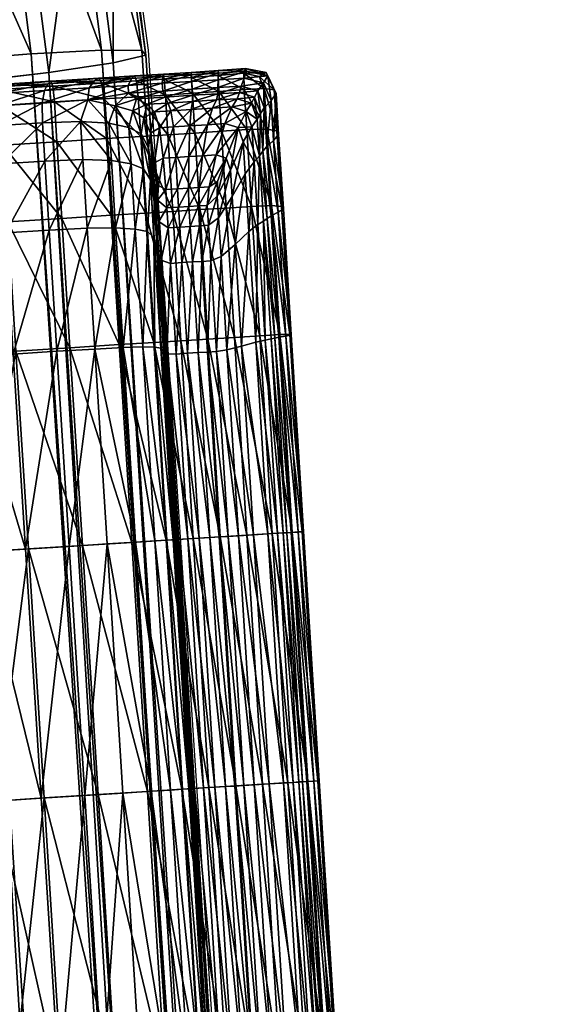
# Model space of a CAD drawing. Units: metres. Extents: x -7.532 to -6.922, y 1.53 to 2.074.
# Drawn here: x -6.965 to -6.953, y 2.019 to 2.041 of the extents above; entities that cross this region are included whole.
import ezdxf

# ---------------------------------------------------------------- set-up
doc = ezdxf.new("R2010")
doc.units = ezdxf.units.M
doc.header["$MEASUREMENT"] = 0
for name, color, linetype in [('72_PROFIM_INSERT', 7, 'Continuous'), ('72_PROFIM_NU_D2_ANY', 2, 'Continuous'), ('72_PROFIM_NU_D3_CH_FRAME', 7, 'Continuous'), ('72_PROFIM_NU_D3_CH_PLASTIC_FEET', 7, 'Continuous')]:
    doc.layers.add(name, color=color, linetype=linetype)

# ---------------------------------------------------------------- blocks, each defined once
blk = doc.blocks.new('72_PROFIM_NU_D2_20_V3')
at = {"layer": '72_PROFIM_NU_D2_ANY'}
blk.add_lwpolyline([(0.084816, 0.244511), (0.111581, 0.235116), (0.137878, 0.222815), (0.162558, 0.208287), (0.185688, 0.191595), (0.203679, 0.175862), (0.24621, 0.245041), (0.24921, 0.24773), (0.251138, 0.248469), (0.253272, 0.248428), (0.255267, 0.247731), (0.256867, 0.246993), (0.258305, 0.245329), (0.259661, 0.243419), (0.261119, 0.239824), (0.262679, 0.234345), (0.263561, 0.229294), (0.264341, 0.223587), (0.273173, 0.089033)], dxfattribs=at)
blk = doc.blocks.new('72profim_nu242E90B834E694A29B682C45FD6C722B2')
blk.add_blockref('72_PROFIM_NU_D2_20_V3', (0, 0))
blk = doc.blocks.new('72PROFIM_NU_D3_CH_FEET_V3')
mesh = blk.add_polyface()
corners = [(-0.26591, 0.22302, 0.000351), (-0.266489, 0.223071, 0.000592), (-0.266524, 0.223181, 0.001267), (-0.266991, 0.223087, 0.001405), (-0.266834, 0.222996, 0.00091), (-0.267026, 0.223014, 0.002437), (-0.266545, 0.223119, 0.002403), (-0.265913, 0.223133, 0.001129), (-0.26717, 0.222702, 0.001451), (-0.266944, 0.222731, 0.000822), (-0.267227, 0.221782, 0.001451), (-0.267001, 0.221821, 0.000822), (-0.267267, 0.221696, 0.002449), (-0.267209, 0.222615, 0.002449), (-0.266223, 0.222316, 0.007924), (-0.266335, 0.222502, 0.00707), (-0.266659, 0.2224, 0.007071), (-0.26654, 0.222218, 0.007925), (-0.266062, 0.221944, 0.008856), (-0.266387, 0.222643, 0.006414), (-0.266424, 0.222783, 0.005534), (-0.266799, 0.222676, 0.005534), (-0.266727, 0.222538, 0.006414), (-0.266788, 0.222039, 0.007072), (-0.266494, 0.222964, 0.004011), (-0.26693, 0.222856, 0.004011), (-0.265915, 0.222927, 0.004011), (-0.266498, 0.222708, 0.000367), (-0.266554, 0.221809, 0.000367), (-0.265929, 0.222663, 0.000092), (-0.266862, 0.222166, 0.006414), (-0.266946, 0.222294, 0.005534), (-0.267098, 0.222461, 0.004011), (-0.267155, 0.221566, 0.004011)]
mesh.append_faces([[corners[k] for k in face] for face in [(0, 1, 2), (3, 2, 1), (1, 4, 3), (2, 3, 5), (5, 6, 2), (7, 2, 6), (8, 3, 4), (4, 9, 8), (10, 8, 9), (9, 11, 10), (12, 13, 8), (3, 8, 13), (13, 5, 3), (14, 15, 16), (16, 17, 14), (18, 14, 17), (19, 20, 21), (21, 22, 19), (15, 19, 22), (22, 16, 15), (17, 16, 23), (24, 6, 5), (5, 25, 24), (20, 24, 25), (25, 21, 20), (6, 24, 26), (27, 28, 11), (11, 9, 27), (1, 27, 9), (9, 4, 1), (27, 1, 0), (28, 27, 29), (22, 30, 23), (23, 16, 22), (30, 22, 21), (21, 31, 30), (25, 32, 31), (31, 21, 25), (32, 25, 5), (5, 13, 32), (33, 32, 13)]], dxfattribs={"vtx2": -1})
mesh = blk.add_polyface()
corners = [(-0.264704, 0.222939, 0.000269), (-0.265313, 0.222977, 0.000271), (-0.265306, 0.223092, 0.001083), (-0.265913, 0.223133, 0.001129), (-0.26591, 0.22302, 0.000351), (-0.265921, 0.223077, 0.002369), (-0.265309, 0.223038, 0.002357), (-0.264686, 0.223053, 0.001075), (-0.266524, 0.223181, 0.001267), (-0.266545, 0.223119, 0.002403), (-0.26531, 0.222259, 0.007924), (-0.265335, 0.222439, 0.00707), (-0.265874, 0.222473, 0.00707), (-0.265788, 0.222289, 0.007924), (-0.26528, 0.221895, 0.008871), (-0.264855, 0.22223, 0.007924), (-0.265674, 0.221919, 0.008867), (-0.266223, 0.222316, 0.007924), (-0.266335, 0.222502, 0.00707), (-0.265338, 0.222577, 0.006414), (-0.265329, 0.222714, 0.005534), (-0.265906, 0.22275, 0.005534), (-0.265903, 0.222613, 0.006414), (-0.264791, 0.222405, 0.007065), (-0.264722, 0.222539, 0.006392), (-0.266387, 0.222643, 0.006414), (-0.266424, 0.222783, 0.005534), (-0.265318, 0.22289, 0.004011), (-0.265915, 0.222927, 0.004011), (-0.26467, 0.222672, 0.005499), (-0.26466, 0.222848, 0.003981), (-0.266494, 0.222964, 0.004011), (-0.265929, 0.222663, 0.000092), (-0.266498, 0.222708, 0.000367), (-0.265985, 0.22177, 0.000092), (-0.266554, 0.221809, 0.000367), (-0.265335, 0.222622), (-0.265391, 0.221732), (-0.26473, 0.222584)]
mesh.append_faces([[corners[k] for k in face] for face in [(0, 1, 2), (3, 2, 1), (1, 4, 3), (2, 3, 5), (5, 6, 2), (7, 2, 6), (8, 3, 4), (9, 5, 3), (10, 11, 12), (12, 13, 10), (14, 10, 13), (11, 10, 15), (16, 13, 17), (18, 17, 13), (13, 12, 18), (19, 20, 21), (21, 22, 19), (11, 19, 22), (22, 12, 11), (19, 11, 23), (20, 19, 24), (25, 18, 12), (12, 22, 25), (26, 25, 22), (22, 21, 26), (27, 6, 5), (5, 28, 27), (20, 27, 28), (28, 21, 20), (27, 20, 29), (6, 27, 30), (31, 26, 21), (21, 28, 31), (28, 5, 9), (4, 32, 33), (32, 34, 35), (34, 32, 36), (1, 36, 32), (32, 4, 1), (36, 1, 0), (37, 36, 38)]], dxfattribs={"vtx2": -1})
mesh = blk.add_polyface()
corners = [(-0.264686, 0.223053, 0.001075), (-0.264038, 0.223012, 0.001051), (-0.264087, 0.2229, 0.000263), (-0.264704, 0.222939, 0.000269), (-0.264673, 0.222998, 0.002339), (-0.263975, 0.222954, 0.002286), (-0.265306, 0.223092, 0.001083), (-0.265309, 0.223038, 0.002357), (-0.26419, 0.221716, 0.007929), (-0.263914, 0.221858, 0.007027), (-0.264, 0.222232, 0.007032), (-0.26425, 0.222074, 0.007925), (-0.264349, 0.221402, 0.008851), (-0.264398, 0.221731, 0.008847), (-0.264486, 0.222207, 0.007924), (-0.264319, 0.222376, 0.007048), (-0.264791, 0.222405, 0.007065), (-0.264855, 0.22223, 0.007924), (-0.264602, 0.221852, 0.008856), (-0.264911, 0.221871, 0.008868), (-0.26531, 0.222259, 0.007924), (-0.265335, 0.222439, 0.00707), (-0.264084, 0.222499, 0.006325), (-0.263902, 0.222624, 0.005393), (-0.26467, 0.222672, 0.005499), (-0.264722, 0.222539, 0.006392), (-0.263605, 0.222342, 0.006259), (-0.265338, 0.222577, 0.006414), (-0.265329, 0.222714, 0.005534), (-0.263898, 0.2228, 0.00389), (-0.26466, 0.222848, 0.003981), (-0.265318, 0.22289, 0.004011), (-0.26473, 0.222584), (-0.265335, 0.222622), (-0.264785, 0.221694), (-0.265391, 0.221732), (-0.264124, 0.222546), (-0.26418, 0.221656), (-0.263352, 0.222497)]
mesh.append_faces([[corners[k] for k in face] for face in [(0, 1, 2), (2, 3, 0), (1, 0, 4), (4, 5, 1), (6, 0, 3), (7, 4, 0), (8, 9, 10), (10, 11, 8), (12, 8, 11), (11, 13, 12), (14, 15, 16), (16, 17, 14), (18, 14, 17), (17, 19, 18), (14, 18, 13), (13, 11, 14), (15, 14, 11), (11, 10, 15), (19, 17, 20), (17, 16, 21), (22, 23, 24), (24, 25, 22), (15, 22, 25), (25, 16, 15), (22, 15, 10), (10, 26, 22), (16, 25, 27), (25, 24, 28), (29, 5, 4), (4, 30, 29), (23, 29, 30), (30, 24, 23), (24, 30, 31), (30, 4, 7), (3, 32, 33), (32, 34, 35), (36, 37, 34), (34, 32, 36), (2, 36, 32), (32, 3, 2), (37, 36, 38)]], dxfattribs={"vtx2": -1})
mesh = blk.add_polyface()
corners = [(-0.264038, 0.223012, 0.001051), (-0.263238, 0.222962, 0.000997), (-0.263308, 0.222851, 0.000249), (-0.264087, 0.2229, 0.000263), (-0.263975, 0.222954, 0.002286), (-0.263142, 0.222902, 0.002169), (-0.263408, 0.221607), (-0.263516, 0.219889), (-0.264288, 0.219937), (-0.263902, 0.222624, 0.005393), (-0.264084, 0.222499, 0.006325), (-0.263605, 0.222342, 0.006259), (-0.262996, 0.222477, 0.005272), (-0.263467, 0.221953, 0.006237), (-0.262829, 0.221991, 0.005529), (-0.263914, 0.221858, 0.007027), (-0.264, 0.222232, 0.007032), (-0.263965, 0.221043, 0.007029), (-0.26352, 0.221113, 0.006237), (-0.262883, 0.221136, 0.005529), (-0.262302, 0.221538), (-0.26241, 0.219819), (-0.262162, 0.222894, 0.000902), (-0.26221, 0.222782, 0.000226), (-0.262101, 0.222836, 0.001963), (-0.261977, 0.221964, 0.004877), (-0.262031, 0.221103, 0.004877), (-0.263898, 0.2228, 0.00389), (-0.263022, 0.222745, 0.003692), (-0.262026, 0.222683, 0.00334), (-0.261973, 0.222402, 0.004493), (-0.264124, 0.222546), (-0.263352, 0.222497), (-0.26418, 0.221656), (-0.263615, 0.219605, 0.006237), (-0.262979, 0.219599, 0.005529), (-0.262246, 0.222428), (-0.262128, 0.219557, 0.004877)]
mesh.append_faces([[corners[k] for k in face] for face in [(0, 1, 2), (2, 3, 0), (1, 0, 4), (4, 5, 1), (6, 7, 8), (9, 10, 11), (11, 12, 9), (13, 14, 12), (12, 11, 13), (15, 13, 11), (11, 16, 15), (13, 15, 17), (17, 18, 13), (14, 13, 18), (18, 19, 14), (20, 21, 7), (7, 6, 20), (22, 23, 2), (2, 1, 22), (24, 22, 1), (1, 5, 24), (12, 14, 25), (14, 19, 26), (27, 9, 12), (12, 28, 27), (4, 27, 28), (28, 5, 4), (29, 24, 5), (5, 28, 29), (28, 12, 30), (31, 3, 2), (2, 32, 31), (32, 6, 33), (34, 18, 17), (18, 34, 35), (35, 19, 18), (36, 20, 6), (6, 32, 36), (23, 36, 32), (32, 2, 23), (19, 35, 37)]], dxfattribs={"vtx2": -1})
mesh = blk.add_polyface()
corners = [(-0.26717, 0.222702, 0.001451), (-0.267227, 0.221782, 0.001451), (-0.267267, 0.221696, 0.002449), (-0.265788, 0.222289, 0.007924), (-0.265674, 0.221919, 0.008867), (-0.26528, 0.221895, 0.008871), (-0.26531, 0.222259, 0.007924), (-0.264911, 0.221871, 0.008868), (-0.26654, 0.222218, 0.007925), (-0.266357, 0.221854, 0.008848), (-0.266062, 0.221944, 0.008856), (-0.266223, 0.222316, 0.007924), (-0.267109, 0.220104, 0.000822), (-0.267001, 0.221821, 0.000822), (-0.266554, 0.221809, 0.000367), (-0.266662, 0.220087, 0.000367), (-0.265985, 0.22177, 0.000092), (-0.266093, 0.220051, 0.000092), (-0.265391, 0.221732), (-0.265499, 0.220014), (-0.264785, 0.221694), (-0.265258, 0.221204, 0.009807), (-0.265563, 0.221223, 0.009791), (-0.265249, 0.220498, 0.010511), (-0.264961, 0.221186, 0.009794), (-0.265865, 0.221242, 0.009748), (-0.266095, 0.221167, 0.00971), (-0.265708, 0.220527, 0.010407), (-0.265485, 0.220513, 0.010483), (-0.266666, 0.221871, 0.007929), (-0.266473, 0.221536, 0.008853), (-0.266788, 0.222039, 0.007072), (-0.266839, 0.221224, 0.007074), (-0.266715, 0.221088, 0.007938), (-0.266518, 0.220817, 0.00887), (-0.267, 0.22143, 0.005534), (-0.267155, 0.221566, 0.004011), (-0.267256, 0.219957, 0.004011), (-0.267372, 0.220033, 0.002449), (-0.267334, 0.220084, 0.001451), (-0.265335, 0.222622), (-0.266187, 0.220903, 0.009708), (-0.266225, 0.220307, 0.009734), (-0.266862, 0.222166, 0.006414), (-0.266914, 0.221327, 0.006414), (-0.266946, 0.222294, 0.005534), (-0.267098, 0.222461, 0.004011), (-0.267209, 0.222615, 0.002449)]
mesh.append_faces([[corners[k] for k in face] for face in [(0, 1, 2), (3, 4, 5), (6, 5, 7), (8, 9, 10), (11, 10, 4), (12, 13, 14), (15, 14, 16), (17, 16, 18), (19, 18, 20), (21, 5, 4), (4, 22, 21), (23, 21, 22), (5, 21, 24), (25, 10, 9), (9, 26, 25), (27, 25, 26), (28, 22, 25), (10, 25, 22), (22, 4, 10), (29, 30, 9), (9, 8, 29), (31, 29, 8), (29, 31, 32), (32, 33, 29), (30, 29, 33), (33, 34, 30), (35, 36, 37), (36, 2, 38), (39, 1, 13), (38, 2, 1), (40, 18, 16), (41, 26, 9), (9, 30, 41), (42, 41, 30), (43, 44, 32), (32, 31, 43), (44, 43, 45), (45, 35, 44), (46, 36, 35), (35, 45, 46), (47, 2, 36)]], dxfattribs={"vtx2": -1})
mesh = blk.add_polyface()
corners = [(-0.26241, 0.219819), (-0.262302, 0.221538), (-0.261093, 0.221462), (-0.261201, 0.219743), (-0.262162, 0.222894, 0.000902), (-0.262101, 0.222836, 0.001963), (-0.260985, 0.222766, 0.001752), (-0.260996, 0.222821, 0.000805), (-0.26221, 0.222782, 0.000226), (-0.261012, 0.222707, 0.000201), (-0.261977, 0.221964, 0.004877), (-0.261973, 0.222402, 0.004493), (-0.262996, 0.222477, 0.005272), (-0.262031, 0.221103, 0.004877), (-0.262829, 0.221991, 0.005529), (-0.261055, 0.221042, 0.004353), (-0.261001, 0.221902, 0.004353), (-0.260979, 0.22234, 0.00401), (-0.259953, 0.222284), (-0.261037, 0.222352), (-0.259932, 0.222639, 0.000186), (-0.260009, 0.221394), (-0.259942, 0.222552, 0.002762), (-0.260976, 0.222617, 0.002982), (-0.259962, 0.222276, 0.003714), (-0.259931, 0.2227, 0.001623), (-0.261152, 0.219496, 0.004353), (-0.260141, 0.219432, 0.004031), (-0.260044, 0.220978, 0.004031), (-0.262026, 0.222683, 0.00334), (-0.263022, 0.222745, 0.003692), (-0.262246, 0.222428), (-0.262128, 0.219557, 0.004877), (-0.262883, 0.221136, 0.005529), (-0.259926, 0.222753, 0.000746), (-0.260118, 0.219675), (-0.25999, 0.221839, 0.004031)]
mesh.append_faces([[corners[k] for k in face] for face in [(0, 1, 2), (2, 3, 0), (4, 5, 6), (6, 7, 4), (8, 4, 7), (7, 9, 8), (10, 11, 12), (13, 10, 14), (10, 13, 15), (15, 16, 10), (11, 10, 16), (16, 17, 11), (18, 19, 9), (9, 20, 18), (19, 18, 21), (21, 2, 19), (22, 23, 17), (17, 24, 22), (25, 6, 23), (26, 27, 28), (28, 15, 26), (11, 29, 30), (29, 11, 17), (17, 23, 29), (5, 29, 23), (23, 6, 5), (31, 8, 9), (9, 19, 31), (1, 31, 19), (19, 2, 1), (32, 13, 33), (13, 32, 26), (26, 15, 13), (20, 9, 7), (34, 7, 6), (35, 3, 2), (2, 21, 35), (16, 36, 24), (24, 17, 16), (36, 16, 15), (15, 28, 36)]], dxfattribs={"vtx2": -1})
mesh = blk.add_polyface()
corners = [(-0.266554, 0.221809, 0.000367), (-0.266662, 0.220087, 0.000367), (-0.267109, 0.220104, 0.000822), (-0.265985, 0.22177, 0.000092), (-0.266093, 0.220051, 0.000092), (-0.265391, 0.221732), (-0.265499, 0.220014), (-0.266292, 0.219236, 0.009782), (-0.266225, 0.220307, 0.009734), (-0.266518, 0.220817, 0.00887), (-0.2666, 0.219526, 0.008902), (-0.267009, 0.219818, 0.006414), (-0.266931, 0.219759, 0.007078), (-0.266839, 0.221224, 0.007074), (-0.266914, 0.221327, 0.006414), (-0.267098, 0.219877, 0.005534), (-0.267, 0.22143, 0.005534), (-0.265563, 0.221223, 0.009791), (-0.265485, 0.220513, 0.010483), (-0.265249, 0.220498, 0.010511), (-0.265258, 0.221204, 0.009807), (-0.264999, 0.220482, 0.010487), (-0.266095, 0.221167, 0.00971), (-0.265895, 0.220642, 0.010198), (-0.265708, 0.220527, 0.010407), (-0.265865, 0.221242, 0.009748), (-0.267256, 0.219957, 0.004011), (-0.267372, 0.220033, 0.002449), (-0.267155, 0.221566, 0.004011), (-0.267001, 0.221821, 0.000822), (-0.267334, 0.220084, 0.001451), (-0.267227, 0.221782, 0.001451), (-0.265667, 0.22011, 0.010641), (-0.265695, 0.219666, 0.010677), (-0.265498, 0.219653, 0.010763), (-0.26547, 0.220098, 0.010727), (-0.265891, 0.220314, 0.010351), (-0.265921, 0.219832, 0.010385), (-0.265257, 0.220084, 0.01076), (-0.265285, 0.21964, 0.010795), (-0.265051, 0.219625, 0.010768), (-0.265023, 0.220069, 0.010732), (-0.266187, 0.220903, 0.009708), (-0.266473, 0.221536, 0.008853), (-0.266804, 0.219681, 0.007954), (-0.266715, 0.221088, 0.007938)]
mesh.append_faces([[corners[k] for k in face] for face in [(0, 1, 2), (3, 4, 1), (5, 6, 4), (7, 8, 9), (9, 10, 7), (11, 12, 13), (13, 14, 11), (15, 11, 14), (14, 16, 15), (17, 18, 19), (20, 19, 21), (22, 23, 24), (25, 24, 18), (26, 15, 16), (27, 26, 28), (29, 2, 30), (31, 30, 27), (32, 33, 34), (34, 35, 32), (24, 32, 35), (35, 18, 24), (32, 24, 23), (23, 36, 32), (33, 32, 36), (36, 37, 33), (38, 39, 40), (40, 41, 38), (19, 38, 41), (38, 19, 18), (18, 35, 38), (39, 38, 35), (35, 34, 39), (42, 8, 37), (37, 36, 42), (22, 42, 36), (36, 23, 22), (43, 9, 8), (44, 45, 13), (13, 12, 44), (45, 44, 10), (10, 9, 45)]], dxfattribs={"vtx2": -1})
mesh = blk.add_polyface()
corners = [(-0.26419, 0.221716, 0.007929), (-0.264349, 0.221402, 0.008851), (-0.264394, 0.220683, 0.008869), (-0.26424, 0.220933, 0.007938), (-0.263914, 0.221858, 0.007027), (-0.263965, 0.221043, 0.007029), (-0.264785, 0.221694), (-0.264894, 0.219976), (-0.265499, 0.220014), (-0.26418, 0.221656), (-0.264288, 0.219937), (-0.263408, 0.221607), (-0.264439, 0.220793, 0.0097), (-0.264398, 0.221731, 0.008847), (-0.264489, 0.221066, 0.009704), (-0.26455, 0.22023, 0.010342), (-0.264579, 0.220559, 0.010191), (-0.26458, 0.219747, 0.010375), (-0.264477, 0.220197, 0.009727), (-0.264684, 0.221168, 0.009747), (-0.264602, 0.221852, 0.008856), (-0.264911, 0.221871, 0.008868), (-0.264961, 0.221186, 0.009794), (-0.264737, 0.220466, 0.010406), (-0.264999, 0.220482, 0.010487), (-0.265258, 0.221204, 0.009807), (-0.26528, 0.221895, 0.008871), (-0.264328, 0.219525, 0.007954), (-0.264475, 0.219392, 0.0089), (-0.264057, 0.219578, 0.007033), (-0.265023, 0.220069, 0.010732), (-0.265249, 0.220498, 0.010511), (-0.264766, 0.220053, 0.01064), (-0.264794, 0.219609, 0.010675), (-0.265051, 0.219625, 0.010768), (-0.263615, 0.219605, 0.006237)]
mesh.append_faces([[corners[k] for k in face] for face in [(0, 1, 2), (2, 3, 0), (4, 0, 3), (3, 5, 4), (6, 7, 8), (9, 10, 7), (7, 6, 9), (10, 9, 11), (12, 1, 13), (13, 14, 12), (15, 12, 14), (14, 16, 15), (12, 15, 17), (17, 18, 12), (1, 12, 18), (18, 2, 1), (19, 20, 21), (21, 22, 19), (23, 19, 22), (22, 24, 23), (19, 23, 16), (16, 14, 19), (20, 19, 14), (14, 13, 20), (24, 22, 25), (22, 21, 26), (27, 3, 2), (2, 28, 27), (3, 27, 29), (29, 5, 3), (30, 24, 31), (32, 33, 17), (17, 15, 32), (23, 32, 15), (15, 16, 23), (32, 23, 24), (24, 30, 32), (33, 32, 30), (30, 34, 33), (5, 29, 35), (28, 2, 18)]], dxfattribs={"vtx2": -1})
mesh = blk.add_polyface()
corners = [(-0.266662, 0.220087, 0.000367), (-0.266845, 0.217187, 0.000367), (-0.267291, 0.217212, 0.000822), (-0.267109, 0.220104, 0.000822), (-0.266093, 0.220051, 0.000092), (-0.266275, 0.217151, 0.000092), (-0.265499, 0.220014), (-0.265682, 0.217114, 0), (-0.264894, 0.219976), (-0.265676, 0.216823, 0.010884), (-0.265549, 0.218855, 0.010826), (-0.265745, 0.218867, 0.01074), (-0.265695, 0.219666, 0.010677), (-0.265498, 0.219653, 0.010763), (-0.265921, 0.219832, 0.010385), (-0.265976, 0.218965, 0.010444), (-0.265873, 0.216835, 0.010798), (-0.266107, 0.216871, 0.010499), (-0.265229, 0.216795, 0.01089), (-0.265101, 0.218827, 0.010831), (-0.265335, 0.218841, 0.010859), (-0.265285, 0.21964, 0.010795), (-0.265463, 0.216809, 0.010917), (-0.266292, 0.219236, 0.009782), (-0.266436, 0.216954, 0.009825), (-0.266225, 0.220307, 0.009734), (-0.2666, 0.219526, 0.008902), (-0.266756, 0.217042, 0.008931), (-0.267009, 0.219818, 0.006414), (-0.267098, 0.219877, 0.005534), (-0.267269, 0.217154, 0.005534), (-0.267178, 0.217135, 0.006414), (-0.266931, 0.219759, 0.007078), (-0.267097, 0.217116, 0.007081), (-0.267256, 0.219957, 0.004011), (-0.267372, 0.220033, 0.002449), (-0.267549, 0.217206, 0.002449), (-0.26743, 0.217182, 0.004011), (-0.267514, 0.217217, 0.001451), (-0.267334, 0.220084, 0.001451), (-0.266966, 0.217091, 0.007968), (-0.266804, 0.219681, 0.007954)]
mesh.append_faces([[corners[k] for k in face] for face in [(0, 1, 2), (2, 3, 0), (1, 0, 4), (4, 5, 1), (6, 7, 5), (5, 4, 6), (7, 6, 8), (9, 10, 11), (12, 11, 10), (10, 13, 12), (11, 12, 14), (14, 15, 11), (16, 11, 15), (15, 17, 16), (18, 19, 20), (21, 20, 19), (20, 21, 13), (13, 10, 20), (22, 20, 10), (23, 24, 17), (17, 15, 23), (25, 23, 15), (15, 14, 25), (24, 23, 26), (26, 27, 24), (28, 29, 30), (30, 31, 28), (32, 28, 31), (31, 33, 32), (34, 35, 36), (36, 37, 34), (29, 34, 37), (37, 30, 29), (38, 39, 3), (3, 2, 38), (39, 38, 36), (36, 35, 39), (40, 41, 32), (32, 33, 40), (41, 40, 27), (27, 26, 41)]], dxfattribs={"vtx2": -1})
mesh = blk.add_polyface()
corners = [(-0.26447, 0.217037, 0), (-0.264749, 0.212603), (-0.265355, 0.212641), (-0.265076, 0.217075, 0), (-0.263698, 0.216989, 0), (-0.263977, 0.212554), (-0.265232, 0.212633, 0.010816), (-0.265028, 0.21262, 0.010507), (-0.264766, 0.216786, 0.010489), (-0.264972, 0.216778, 0.010797), (-0.264894, 0.219976), (-0.265682, 0.217114, 0), (-0.264288, 0.219937), (-0.263516, 0.219889), (-0.265101, 0.218827, 0.010831), (-0.265051, 0.219625, 0.010768), (-0.265285, 0.21964, 0.010795), (-0.264844, 0.21881, 0.010738), (-0.264634, 0.218881, 0.010435), (-0.264794, 0.219609, 0.010675), (-0.26458, 0.219747, 0.010375), (-0.265229, 0.216795, 0.01089), (-0.264954, 0.212616, 0.009833), (-0.264688, 0.216844, 0.009818), (-0.264901, 0.212612, 0.008939), (-0.264631, 0.216908, 0.008929), (-0.264497, 0.212587, 0.007038), (-0.264058, 0.212559, 0.006237), (-0.263783, 0.216922, 0.006237), (-0.264223, 0.216936, 0.007037), (-0.264763, 0.212604, 0.007973), (-0.264491, 0.216935, 0.007968), (-0.264328, 0.219525, 0.007954), (-0.264475, 0.219392, 0.0089), (-0.264057, 0.219578, 0.007033), (-0.264544, 0.219126, 0.009775), (-0.264477, 0.220197, 0.009727)]
mesh.append_faces([[corners[k] for k in face] for face in [(0, 1, 2), (2, 3, 0), (1, 0, 4), (4, 5, 1), (6, 7, 8), (8, 9, 6), (10, 3, 11), (12, 0, 3), (3, 10, 12), (0, 12, 13), (14, 15, 16), (17, 9, 8), (8, 18, 17), (19, 17, 18), (18, 20, 19), (17, 19, 15), (15, 14, 17), (9, 17, 14), (14, 21, 9), (22, 23, 8), (8, 7, 22), (23, 22, 24), (24, 25, 23), (26, 27, 28), (28, 29, 26), (30, 26, 29), (29, 31, 30), (24, 30, 31), (31, 25, 24), (31, 32, 33), (33, 25, 31), (32, 31, 29), (29, 34, 32), (34, 29, 28), (35, 36, 20), (20, 18, 35), (23, 35, 18), (18, 8, 23), (35, 23, 25), (25, 33, 35), (36, 35, 33)]], dxfattribs={"vtx2": -1})
mesh = blk.add_polyface()
corners = [(-0.263516, 0.219889), (-0.263698, 0.216989, 0), (-0.26447, 0.217037, 0), (-0.264058, 0.212559, 0.006237), (-0.263424, 0.21252, 0.005529), (-0.26315, 0.21689, 0.005529), (-0.263783, 0.216922, 0.006237), (-0.262593, 0.216919, 0), (-0.262871, 0.212485), (-0.263977, 0.212554), (-0.261383, 0.216843, 0), (-0.261662, 0.212409), (-0.26241, 0.219819), (-0.261201, 0.219743), (-0.262574, 0.212466, 0.004877), (-0.262299, 0.21684, 0.004877), (-0.261598, 0.212405, 0.004353), (-0.261323, 0.216778, 0.004353), (-0.2603, 0.216775, 0), (-0.260579, 0.212341), (-0.259279, 0.216711, 0), (-0.259558, 0.212276), (-0.260141, 0.219432, 0.004031), (-0.261152, 0.219496, 0.004353), (-0.260312, 0.216715, 0.004031), (-0.259112, 0.219367, 0.003921), (-0.259283, 0.21665, 0.003921), (-0.260587, 0.212341, 0.004031), (-0.263615, 0.219605, 0.006237), (-0.264057, 0.219578, 0.007033), (-0.262979, 0.219599, 0.005529), (-0.262128, 0.219557, 0.004877), (-0.260118, 0.219675), (-0.259097, 0.219611), (-0.258537, 0.212212), (-0.258258, 0.216647, 0), (-0.257175, 0.216579, 0), (-0.258254, 0.216585, 0.004031), (-0.258083, 0.219303, 0.004031), (-0.258529, 0.212212, 0.004031), (-0.258076, 0.219547)]
mesh.append_faces([[corners[k] for k in face] for face in [(0, 1, 2), (3, 4, 5), (5, 6, 3), (7, 8, 9), (9, 1, 7), (8, 7, 10), (10, 11, 8), (12, 7, 1), (1, 0, 12), (7, 12, 13), (13, 10, 7), (14, 15, 5), (5, 4, 14), (15, 14, 16), (16, 17, 15), (10, 18, 19), (18, 20, 21), (22, 23, 17), (17, 24, 22), (25, 22, 24), (24, 26, 25), (26, 24, 27), (24, 17, 16), (6, 28, 29), (28, 6, 5), (5, 30, 28), (15, 31, 30), (30, 5, 15), (31, 15, 17), (17, 23, 31), (32, 33, 20), (20, 18, 32), (13, 32, 18), (18, 10, 13), (34, 35, 36), (21, 20, 35), (37, 38, 25), (25, 26, 37), (39, 37, 26), (40, 35, 20), (20, 33, 40)]], dxfattribs={"vtx2": -1})
mesh = blk.add_polyface()
corners = [(-0.266845, 0.217187, 0.000367), (-0.267124, 0.212752, 0.000367), (-0.26757, 0.21278, 0.000822), (-0.267291, 0.217212, 0.000822), (-0.266275, 0.217151, 0.000092), (-0.266554, 0.212716, 0.000092), (-0.265682, 0.217114, 0), (-0.26596, 0.212679), (-0.265076, 0.217075, 0), (-0.265355, 0.212641), (-0.266133, 0.21269, 0.010818), (-0.265937, 0.212678, 0.010904), (-0.265676, 0.216823, 0.010884), (-0.265873, 0.216835, 0.010798), (-0.266369, 0.212705, 0.010517), (-0.266107, 0.216871, 0.010499), (-0.265724, 0.212664, 0.010936), (-0.26549, 0.21265, 0.010909), (-0.265229, 0.216795, 0.01089), (-0.265463, 0.216809, 0.010917), (-0.265232, 0.212633, 0.010816), (-0.264972, 0.216778, 0.010797), (-0.267239, 0.212759, 0.007973), (-0.267026, 0.212746, 0.008941), (-0.266756, 0.217042, 0.008931), (-0.266966, 0.217091, 0.007968), (-0.267371, 0.212768, 0.007083), (-0.267097, 0.217116, 0.007081), (-0.265745, 0.218867, 0.01074), (-0.265335, 0.218841, 0.010859), (-0.265549, 0.218855, 0.010826), (-0.267793, 0.212794, 0.001451), (-0.267514, 0.217217, 0.001451), (-0.267827, 0.212796, 0.002449), (-0.267549, 0.217206, 0.002449), (-0.267452, 0.212773, 0.006414), (-0.267178, 0.217135, 0.006414), (-0.267544, 0.212779, 0.005534), (-0.267269, 0.217154, 0.005534), (-0.266701, 0.212726, 0.00984), (-0.266436, 0.216954, 0.009825), (-0.267706, 0.212789, 0.004011), (-0.26743, 0.217182, 0.004011)]
mesh.append_faces([[corners[k] for k in face] for face in [(0, 1, 2), (2, 3, 0), (1, 0, 4), (4, 5, 1), (6, 7, 5), (5, 4, 6), (7, 6, 8), (8, 9, 7), (10, 11, 12), (12, 13, 10), (14, 10, 13), (13, 15, 14), (16, 17, 18), (18, 19, 16), (11, 16, 19), (19, 12, 11), (17, 20, 21), (21, 18, 17), (22, 23, 24), (24, 25, 22), (26, 22, 25), (25, 27, 26), (28, 13, 12), (29, 19, 18), (30, 12, 19), (31, 32, 3), (3, 2, 31), (32, 31, 33), (33, 34, 32), (35, 26, 27), (27, 36, 35), (37, 35, 36), (36, 38, 37), (39, 14, 15), (15, 40, 39), (23, 39, 40), (40, 24, 23), (41, 37, 38), (38, 42, 41), (33, 41, 42), (42, 34, 33)]], dxfattribs={"vtx2": -1})
mesh = blk.add_polyface()
corners = [(-0.264749, 0.212603), (-0.2651, 0.20702), (-0.265706, 0.207058), (-0.263977, 0.212554), (-0.264328, 0.206971), (-0.265305, 0.207033, 0.009833), (-0.264954, 0.212616, 0.009833), (-0.265028, 0.21262, 0.010507), (-0.265379, 0.207037, 0.010507), (-0.265252, 0.207029, 0.008939), (-0.264901, 0.212612, 0.008939), (-0.264058, 0.212559, 0.006237), (-0.264497, 0.212587, 0.007038), (-0.264848, 0.207004, 0.007038), (-0.264409, 0.206976, 0.006237), (-0.263424, 0.21252, 0.005529), (-0.263775, 0.206936, 0.005529), (-0.262871, 0.212485), (-0.263223, 0.206902), (-0.261662, 0.212409), (-0.262013, 0.206826), (-0.262925, 0.206883, 0.004877), (-0.262574, 0.212466, 0.004877), (-0.261949, 0.206822, 0.004353), (-0.261598, 0.212405, 0.004353), (-0.260579, 0.212341), (-0.261383, 0.216843, 0), (-0.259558, 0.212276), (-0.2603, 0.216775, 0), (-0.259909, 0.206693), (-0.26093, 0.206758), (-0.260587, 0.212341, 0.004031), (-0.260938, 0.206758, 0.004031), (-0.259558, 0.212276, 0.003921), (-0.259909, 0.206693, 0.003921), (-0.259283, 0.21665, 0.003921), (-0.260312, 0.216715, 0.004031), (-0.264763, 0.212604, 0.007973), (-0.265115, 0.207021, 0.007973), (-0.258888, 0.206629), (-0.258537, 0.212212), (-0.257454, 0.212144), (-0.258258, 0.216647, 0), (-0.258529, 0.212212, 0.004031), (-0.25888, 0.206629, 0.004031)]
mesh.append_faces([[corners[k] for k in face] for face in [(0, 1, 2), (1, 0, 3), (3, 4, 1), (5, 6, 7), (7, 8, 5), (6, 5, 9), (9, 10, 6), (11, 12, 13), (13, 14, 11), (15, 11, 14), (14, 16, 15), (17, 18, 4), (4, 3, 17), (18, 17, 19), (19, 20, 18), (21, 22, 15), (15, 16, 21), (22, 21, 23), (23, 24, 22), (25, 19, 26), (27, 25, 28), (25, 27, 29), (29, 30, 25), (19, 25, 30), (30, 20, 19), (31, 24, 23), (23, 32, 31), (33, 31, 32), (32, 34, 33), (31, 33, 35), (24, 31, 36), (37, 10, 9), (9, 38, 37), (12, 37, 38), (38, 13, 12), (39, 40, 41), (29, 27, 40), (42, 40, 27), (35, 33, 43), (44, 43, 33), (33, 34, 44)]], dxfattribs={"vtx2": -1})
mesh = blk.add_polyface()
corners = [(-0.267124, 0.212752, 0.000367), (-0.267475, 0.207169, 0.000367), (-0.267921, 0.207197, 0.000822), (-0.26757, 0.21278, 0.000822), (-0.266554, 0.212716, 0.000092), (-0.266905, 0.207133, 0.000092), (-0.26596, 0.212679), (-0.266311, 0.207096), (-0.265355, 0.212641), (-0.265706, 0.207058), (-0.264749, 0.212603), (-0.266133, 0.21269, 0.010818), (-0.266369, 0.212705, 0.010517), (-0.26672, 0.207122, 0.010517), (-0.266484, 0.207107, 0.010818), (-0.265937, 0.212678, 0.010904), (-0.266288, 0.207094, 0.010904), (-0.265724, 0.212664, 0.010936), (-0.266075, 0.207081, 0.010936), (-0.26549, 0.21265, 0.010909), (-0.265841, 0.207066, 0.010909), (-0.265232, 0.212633, 0.010816), (-0.265583, 0.20705, 0.010816), (-0.265028, 0.21262, 0.010507), (-0.265379, 0.207037, 0.010507), (-0.267239, 0.212759, 0.007973), (-0.267371, 0.212768, 0.007083), (-0.267722, 0.207185, 0.007083), (-0.26759, 0.207176, 0.007973), (-0.267026, 0.212746, 0.008941), (-0.267377, 0.207163, 0.008941), (-0.268144, 0.207211, 0.001451), (-0.267793, 0.212794, 0.001451), (-0.268178, 0.207213, 0.002449), (-0.267827, 0.212796, 0.002449), (-0.267452, 0.212773, 0.006414), (-0.267544, 0.212779, 0.005534), (-0.267895, 0.207196, 0.005534), (-0.267803, 0.20719, 0.006414), (-0.266701, 0.212726, 0.00984), (-0.267052, 0.207143, 0.00984), (-0.267706, 0.212789, 0.004011), (-0.268057, 0.207206, 0.004011)]
mesh.append_faces([[corners[k] for k in face] for face in [(0, 1, 2), (2, 3, 0), (1, 0, 4), (4, 5, 1), (6, 7, 5), (5, 4, 6), (7, 6, 8), (8, 9, 7), (9, 8, 10), (11, 12, 13), (13, 14, 11), (15, 11, 14), (14, 16, 15), (17, 15, 16), (16, 18, 17), (19, 17, 18), (18, 20, 19), (21, 19, 20), (20, 22, 21), (23, 21, 22), (22, 24, 23), (25, 26, 27), (27, 28, 25), (29, 25, 28), (28, 30, 29), (31, 32, 3), (3, 2, 31), (32, 31, 33), (33, 34, 32), (35, 36, 37), (37, 38, 35), (26, 35, 38), (38, 27, 26), (39, 29, 30), (30, 40, 39), (12, 39, 40), (40, 13, 12), (41, 34, 33), (33, 42, 41), (36, 41, 42), (42, 37, 36)]], dxfattribs={"vtx2": -1})
mesh = blk.add_polyface()
corners = [(-0.2651, 0.20702), (-0.265499, 0.200674), (-0.266105, 0.200712), (-0.264328, 0.206971), (-0.264727, 0.200625), (-0.265514, 0.200675, 0.007973), (-0.265247, 0.200658, 0.007038), (-0.264848, 0.207004, 0.007038), (-0.265115, 0.207021, 0.007973), (-0.265651, 0.200683, 0.008939), (-0.265252, 0.207029, 0.008939), (-0.264808, 0.20063, 0.006237), (-0.264174, 0.20059, 0.005529), (-0.263775, 0.206936, 0.005529), (-0.264409, 0.206976, 0.006237), (-0.263223, 0.206902), (-0.263622, 0.200556), (-0.262013, 0.206826), (-0.262412, 0.20048), (-0.263324, 0.200537, 0.004877), (-0.262925, 0.206883, 0.004877), (-0.262348, 0.200476, 0.004353), (-0.261949, 0.206822, 0.004353), (-0.261329, 0.200411), (-0.26093, 0.206758), (-0.260308, 0.200347), (-0.259909, 0.206693), (-0.261337, 0.200412, 0.004031), (-0.260308, 0.200347, 0.003921), (-0.259909, 0.206693, 0.003921), (-0.260938, 0.206758, 0.004031), (-0.265704, 0.200687, 0.009833), (-0.265305, 0.207033, 0.009833), (-0.265778, 0.200691, 0.010507), (-0.265379, 0.207037, 0.010507), (-0.259287, 0.200283), (-0.258888, 0.206629), (-0.257805, 0.206561), (-0.258204, 0.200215), (-0.258537, 0.212212), (-0.258529, 0.212212, 0.004031), (-0.25888, 0.206629, 0.004031), (-0.257869, 0.206565, 0.004353), (-0.259279, 0.200283, 0.004031), (-0.258268, 0.200219, 0.004353)]
mesh.append_faces([[corners[k] for k in face] for face in [(0, 1, 2), (1, 0, 3), (3, 4, 1), (5, 6, 7), (7, 8, 5), (9, 5, 8), (8, 10, 9), (11, 12, 13), (13, 14, 11), (6, 11, 14), (14, 7, 6), (15, 16, 4), (4, 3, 15), (16, 15, 17), (17, 18, 16), (19, 20, 13), (13, 12, 19), (20, 19, 21), (21, 22, 20), (23, 18, 17), (17, 24, 23), (25, 23, 24), (24, 26, 25), (27, 28, 29), (29, 30, 27), (21, 27, 30), (30, 22, 21), (31, 9, 10), (10, 32, 31), (33, 31, 32), (32, 34, 33), (35, 36, 37), (37, 38, 35), (36, 35, 25), (25, 26, 36), (39, 36, 26), (40, 41, 42), (41, 43, 44), (44, 42, 41), (43, 41, 29), (29, 28, 43)]], dxfattribs={"vtx2": -1})
mesh = blk.add_polyface()
corners = [(-0.267475, 0.207169, 0.000367), (-0.267874, 0.200823, 0.000367), (-0.26832, 0.200851, 0.000822), (-0.267921, 0.207197, 0.000822), (-0.266905, 0.207133, 0.000092), (-0.267304, 0.200787, 0.000092), (-0.266311, 0.207096), (-0.266711, 0.20075), (-0.265706, 0.207058), (-0.266105, 0.200712), (-0.2651, 0.20702), (-0.266883, 0.200761, 0.010818), (-0.266687, 0.200748, 0.010904), (-0.266288, 0.207094, 0.010904), (-0.266484, 0.207107, 0.010818), (-0.267119, 0.200776, 0.010517), (-0.26672, 0.207122, 0.010517), (-0.266474, 0.200735, 0.010936), (-0.26624, 0.20072, 0.010909), (-0.265841, 0.207066, 0.010909), (-0.266075, 0.207081, 0.010936), (-0.265982, 0.200704, 0.010816), (-0.265778, 0.200691, 0.010507), (-0.265379, 0.207037, 0.010507), (-0.265583, 0.20705, 0.010816), (-0.268543, 0.200865, 0.001451), (-0.268144, 0.207211, 0.001451), (-0.268577, 0.200867, 0.002449), (-0.268178, 0.207213, 0.002449), (-0.267989, 0.20083, 0.007973), (-0.267776, 0.200817, 0.008941), (-0.267377, 0.207163, 0.008941), (-0.26759, 0.207176, 0.007973), (-0.268121, 0.200839, 0.007083), (-0.267722, 0.207185, 0.007083), (-0.268202, 0.200844, 0.006414), (-0.267803, 0.20719, 0.006414), (-0.268294, 0.200849, 0.005534), (-0.267895, 0.207196, 0.005534), (-0.267452, 0.200796, 0.00984), (-0.267052, 0.207143, 0.00984), (-0.268457, 0.20086, 0.004011), (-0.268057, 0.207206, 0.004011)]
mesh.append_faces([[corners[k] for k in face] for face in [(0, 1, 2), (2, 3, 0), (1, 0, 4), (4, 5, 1), (6, 7, 5), (5, 4, 6), (7, 6, 8), (8, 9, 7), (9, 8, 10), (11, 12, 13), (13, 14, 11), (15, 11, 14), (14, 16, 15), (17, 18, 19), (19, 20, 17), (12, 17, 20), (20, 13, 12), (21, 22, 23), (23, 24, 21), (18, 21, 24), (24, 19, 18), (25, 26, 3), (3, 2, 25), (26, 25, 27), (27, 28, 26), (29, 30, 31), (31, 32, 29), (33, 29, 32), (32, 34, 33), (35, 33, 34), (34, 36, 35), (37, 35, 36), (36, 38, 37), (39, 15, 16), (16, 40, 39), (30, 39, 40), (40, 31, 30), (41, 37, 38), (38, 42, 41), (27, 41, 42), (42, 28, 27)]], dxfattribs={"vtx2": -1})
blk = doc.blocks.new('72PROFIM_NU_D3_CH_FRAME_V3')
mesh = blk.add_polyface()
corners = [(0.255077, 0.235883, 0.021646), (0.257094, 0.236592, 0.02184), (0.256121, 0.237961, 0.025348), (0.259776, 0.23546, 0.018397), (0.260975, 0.236903, 0.017324), (0.25984, 0.239675, 0.020904), (0.258767, 0.237924, 0.021579), (0.258014, 0.234346, 0.018938), (0.255958, 0.23373, 0.018866), (0.262346, 0.235265, 0.01092), (0.261328, 0.235982, 0.009157), (0.25995, 0.240961, 0.012797), (0.261069, 0.23988, 0.014294), (0.261429, 0.238455, 0.015883), (0.262583, 0.234285, 0.012835), (0.262002, 0.233191, 0.014611), (0.260691, 0.23215, 0.015977), (0.258851, 0.231319, 0.016726), (0.256761, 0.230826, 0.016743), (0.263415, 0.229727, 0.008834), (0.262477, 0.230027, 0.006914), (0.263553, 0.229256, 0.010941), (0.262871, 0.228686, 0.012914), (0.261472, 0.228103, 0.014453), (0.25957, 0.227595, 0.015323), (0.257453, 0.227242, 0.015393), (0.255444, 0.227095, 0.014651), (0.255571, 0.235752, 0.007115), (0.257661, 0.236245, 0.007098), (0.258873, 0.229963, 0.004732), (0.256757, 0.229609, 0.004801), (0.259682, 0.236326, 0.007815), (0.260882, 0.23011, 0.005474), (0.2642, 0.223579, 0.008208), (0.263297, 0.223589, 0.00626), (0.264294, 0.22348, 0.010352), (0.263563, 0.223309, 0.012366), (0.262119, 0.22309, 0.013944), (0.260182, 0.222858, 0.014844), (0.258047, 0.222647, 0.014931), (0.256039, 0.22249, 0.014191), (0.254854, 0.229102, 0.005672), (0.257578, 0.223142, 0.004151), (0.259713, 0.223353, 0.004065), (0.261721, 0.22351, 0.004805)]
mesh.append_faces([[corners[k] for k in face] for face in [(0, 1, 2), (3, 4, 5), (6, 1, 7), (7, 3, 6), (8, 7, 1), (9, 10, 11), (12, 13, 14), (14, 9, 12), (13, 4, 15), (15, 14, 13), (4, 3, 16), (16, 15, 4), (3, 7, 17), (17, 16, 3), (7, 8, 18), (18, 17, 7), (10, 9, 19), (19, 20, 10), (9, 14, 21), (21, 19, 9), (14, 15, 22), (22, 21, 14), (15, 16, 23), (23, 22, 15), (16, 17, 24), (24, 23, 16), (17, 18, 25), (25, 24, 17), (26, 25, 18), (27, 28, 29), (29, 30, 27), (28, 31, 32), (32, 29, 28), (31, 10, 20), (20, 32, 31), (20, 19, 33), (33, 34, 20), (19, 21, 35), (35, 33, 19), (21, 22, 36), (36, 35, 21), (22, 23, 37), (37, 36, 22), (23, 24, 38), (38, 37, 23), (24, 25, 39), (39, 38, 24), (25, 26, 40), (40, 39, 25), (41, 30, 42), (30, 29, 43), (43, 42, 30), (29, 32, 44), (44, 43, 29), (32, 20, 34), (34, 44, 32)]], dxfattribs={"vtx2": -1})
mesh = blk.add_polyface()
corners = [(0.29599, -0.260729, 0.00821), (0.295097, -0.260854, 0.006262), (0.263297, 0.223589, 0.00626), (0.296071, -0.260645, 0.010354), (0.2642, 0.223579, 0.008208), (0.295326, -0.260615, 0.012368), (0.264294, 0.22348, 0.010352), (0.293869, -0.260644, 0.013945), (0.263563, 0.223309, 0.012366), (0.291922, -0.260727, 0.014845), (0.262119, 0.22309, 0.013944), (0.289782, -0.260852, 0.014931), (0.260182, 0.222858, 0.014844), (0.287773, -0.260999, 0.01419), (0.258047, 0.222647, 0.014931), (0.286202, -0.261147, 0.012734), (0.256039, 0.22249, 0.014191), (0.285309, -0.261272, 0.010786), (0.254463, 0.222411, 0.012736), (0.285228, -0.261355, 0.008642), (0.25356, 0.222421, 0.010788), (0.285973, -0.261385, 0.006628), (0.253467, 0.222519, 0.008644), (0.28743, -0.261356, 0.005051), (0.254197, 0.222691, 0.00663), (0.289377, -0.261273, 0.004151), (0.255641, 0.22291, 0.005052), (0.291517, -0.261148, 0.004065), (0.257578, 0.223142, 0.004151), (0.293526, -0.261001, 0.004806), (0.259713, 0.223353, 0.004065), (0.261721, 0.22351, 0.004805), (0.166833, -0.218621, 0.352294), (0.165943, -0.219898, 0.35378), (0.169175, -0.223132, 0.352426), (0.169864, -0.221654, 0.351025), (0.16995, -0.220552, 0.349178), (0.167159, -0.217759, 0.350347), (0.169422, -0.219993, 0.347167), (0.166872, -0.217442, 0.348236), (0.168359, -0.220064, 0.345299), (0.166015, -0.21772, 0.346281), (0.166923, -0.220753, 0.343858), (0.16472, -0.218549, 0.34478), (0.163182, -0.219804, 0.343963), (0.164625, -0.221396, 0.354579), (0.162999, -0.216748, 0.354262), (0.164165, -0.215766, 0.352731), (0.164818, -0.215254, 0.35073), (0.164861, -0.21529, 0.348564), (0.164285, -0.215869, 0.346564), (0.16318, -0.216902, 0.345032), (0.163146, -0.213268, 0.350309), (0.163362, -0.213508, 0.348187), (0.162941, -0.214267, 0.346225), (0.273806, -0.015491, 0.005475), (0.273806, -0.014299, 0.00726), (0.273806, -0.01388, 0.009364), (0.273806, -0.017275, 0.004283), (0.273806, -0.01938, 0.003864), (0.273806, -0.021485, 0.004283), (0.273806, -0.023269, 0.005475), (0.273806, -0.024461, 0.00726), (0.273806, -0.02488, 0.009364), (0.273806, -0.024461, 0.011469), (0.273806, -0.023269, 0.013253), (0.273806, -0.021485, 0.014446), (0.273806, -0.01938, 0.014864), (0.273806, -0.017275, 0.014446), (0.273806, -0.015491, 0.013253), (0.273806, -0.014299, 0.011469)]
mesh.append_faces([[corners[k] for k in face] for face in [(70, 69, 57)]], dxfattribs={"vtx1": -1})
mesh.append_faces([[corners[k] for k in face] for face in [(58, 55, 57), (59, 58, 57), (60, 59, 57), (61, 60, 57), (62, 61, 57), (63, 62, 57), (64, 63, 57), (65, 64, 57), (66, 65, 57), (67, 66, 57), (68, 67, 57), (69, 68, 57)]], dxfattribs={"vtx1": -1, "vtx2": -1})
mesh.append_faces([[corners[k] for k in face] for face in [(0, 1, 2), (3, 0, 4), (5, 3, 6), (7, 5, 8), (9, 7, 10), (11, 9, 12), (13, 11, 14), (15, 13, 16), (17, 15, 18), (19, 17, 20), (21, 19, 22), (23, 21, 24), (25, 23, 26), (27, 25, 28), (29, 27, 30), (1, 29, 31), (32, 33, 34), (35, 36, 37), (37, 32, 35), (36, 38, 39), (39, 37, 36), (38, 40, 41), (41, 39, 38), (40, 42, 43), (43, 41, 40), (44, 43, 42), (45, 33, 46), (33, 32, 47), (47, 46, 33), (32, 37, 48), (48, 47, 32), (37, 39, 49), (49, 48, 37), (39, 41, 50), (50, 49, 39), (41, 43, 51), (51, 50, 41), (47, 48, 52), (48, 49, 53), (53, 52, 48), (49, 50, 54), (54, 53, 49), (55, 56, 57)]], dxfattribs={"vtx2": -1})
mesh = blk.add_polyface()
corners = [(0.16538, 0.108293, 0.373388), (0.166766, 0.106654, 0.373353), (0.17097, 0.110344, 0.371588), (0.169531, 0.111935, 0.371646), (0.167908, 0.105042, 0.372512), (0.17203, 0.108659, 0.370783), (0.16863, 0.103701, 0.370995), (0.172547, 0.107137, 0.369353), (0.168825, 0.102835, 0.369032), (0.172445, 0.10601, 0.367515), (0.168461, 0.102577, 0.366923), (0.171737, 0.105449, 0.36555), (0.167595, 0.102965, 0.364987), (0.170533, 0.10554, 0.363756), (0.166358, 0.103941, 0.363521), (0.169015, 0.106269, 0.362407), (0.175605, 0.112189, 0.367684), (0.175922, 0.110468, 0.366429), (0.175517, 0.109042, 0.364854), (0.174452, 0.108127, 0.363199), (0.172889, 0.107863, 0.361716), (0.171066, 0.108289, 0.360631), (0.167414, 0.107524, 0.361708), (0.16926, 0.109342, 0.360109), (0.167746, 0.110861, 0.36023), (0.177698, 0.11178, 0.360909), (0.176361, 0.110522, 0.359749), (0.174521, 0.109909, 0.358768), (0.172458, 0.110034, 0.358116), (0.170487, 0.110879, 0.357892), (0.168907, 0.112315, 0.358131), (0.175263, 0.111705, 0.354608), (0.17316, 0.11174, 0.354179), (0.263297, 0.223589, 0.00626), (0.2642, 0.223579, 0.008208), (0.29599, -0.260729, 0.00821), (0.264294, 0.22348, 0.010352), (0.296071, -0.260645, 0.010354), (0.263563, 0.223309, 0.012366), (0.295326, -0.260615, 0.012368), (0.262119, 0.22309, 0.013944), (0.293869, -0.260644, 0.013945), (0.260182, 0.222858, 0.014844), (0.291922, -0.260727, 0.014845), (0.258047, 0.222647, 0.014931), (0.289782, -0.260852, 0.014931), (0.256039, 0.22249, 0.014191), (0.287773, -0.260999, 0.01419), (0.254463, 0.222411, 0.012736), (0.286202, -0.261147, 0.012734), (0.25356, 0.222421, 0.010788), (0.285309, -0.261272, 0.010786), (0.253467, 0.222519, 0.008644), (0.285228, -0.261355, 0.008642), (0.254197, 0.222691, 0.00663), (0.285973, -0.261385, 0.006628), (0.255641, 0.22291, 0.005052), (0.28743, -0.261356, 0.005051), (0.257578, 0.223142, 0.004151), (0.289377, -0.261273, 0.004151), (0.259713, 0.223353, 0.004065), (0.291517, -0.261148, 0.004065), (0.261721, 0.22351, 0.004805), (0.293526, -0.261001, 0.004806), (0.295097, -0.260854, 0.006262)]
mesh.append_faces([[corners[k] for k in face] for face in [(0, 1, 2), (2, 3, 0), (1, 4, 5), (5, 2, 1), (4, 6, 7), (7, 5, 4), (6, 8, 9), (9, 7, 6), (8, 10, 11), (11, 9, 8), (10, 12, 13), (13, 11, 10), (12, 14, 15), (15, 13, 12), (2, 5, 16), (5, 7, 17), (17, 16, 5), (7, 9, 18), (18, 17, 7), (9, 11, 19), (19, 18, 9), (11, 13, 20), (20, 19, 11), (13, 15, 21), (21, 20, 13), (15, 22, 23), (23, 21, 15), (24, 23, 22), (17, 18, 25), (18, 19, 26), (26, 25, 18), (19, 20, 27), (27, 26, 19), (20, 21, 28), (28, 27, 20), (21, 23, 29), (29, 28, 21), (23, 24, 30), (26, 27, 31), (27, 28, 32), (33, 34, 35), (34, 36, 37), (36, 38, 39), (38, 40, 41), (40, 42, 43), (42, 44, 45), (44, 46, 47), (46, 48, 49), (48, 50, 51), (50, 52, 53), (52, 54, 55), (54, 56, 57), (56, 58, 59), (58, 60, 61), (60, 62, 63), (62, 33, 64)]], dxfattribs={"vtx2": -1})
blk = doc.blocks.new('XCAD03ACA211794D80E19628AEB9393C2682AE')
at = {"color": 7}
blk.add_blockref('72profim_nu242E90B834E694A29B682C45FD6C722B2', (0, 0), dxfattribs=at)
at = {"layer": '72_PROFIM_NU_D3_CH_FRAME', "color": 0}
blk.add_blockref('72PROFIM_NU_D3_CH_FRAME_V3', (0, 0), dxfattribs=at)
at = {"layer": '72_PROFIM_NU_D3_CH_PLASTIC_FEET', "color": 0, "xscale": -1}
blk.add_blockref('72PROFIM_NU_D3_CH_FEET_V3', (0, 0), dxfattribs=at)

msp = doc.modelspace()

# ---------------------------------------------------------------- block references
at = {"layer": '72_PROFIM_INSERT'}
msp.add_blockref('XCAD03ACA211794D80E19628AEB9393C2682AE', (-7.226876, 1.817167), dxfattribs=at)

doc.saveas('drawing.dxf')
